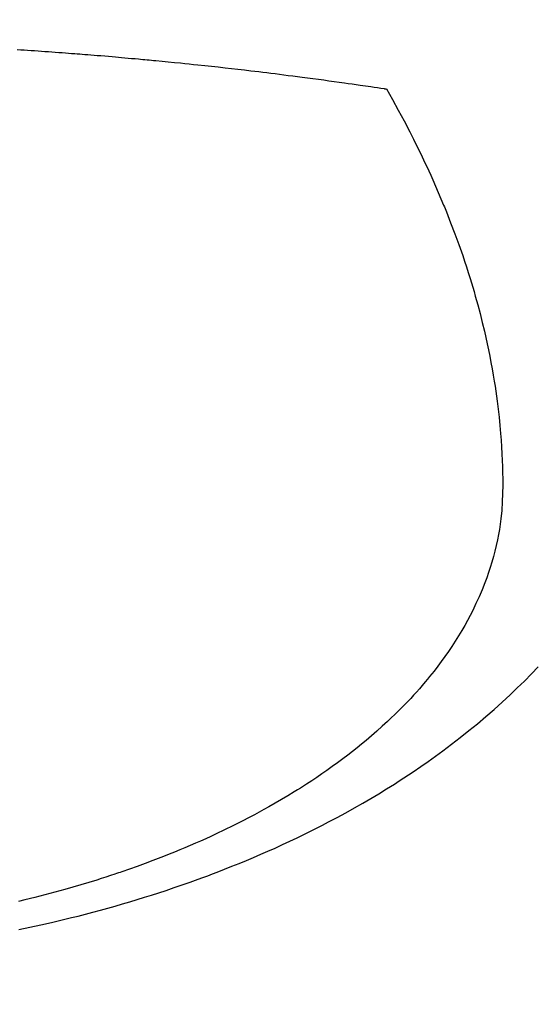
# Model space of a CAD drawing. Extents: x 0 to 26473, y -13 to 8857.
# Drawn here: x 17474 to 17486, y 6504 to 6527 of the extents above; entities that cross this region are included whole.
import ezdxf

# ---------------------------------------------------------------- set-up
doc = ezdxf.new("R2010")
doc.units = 0
doc.header["$LTSCALE"] = 50
doc.header["$MEASUREMENT"] = 0
doc.layers.get('0').update_dxf_attribs({"linetype": 'CONTINUOUS'})
doc.layers.add('150-機器', color=8, linetype='CONTINUOUS')
doc.layers.add('160-文字', color=254, linetype='CONTINUOUS')
doc.styles.add('KH001', font='msgothic.ttc')
doc.dimstyles.new('KH1xx030', dxfattribs={"dimscale": 30, "dimtxt": 2, "dimasz": 0.6, "dimexe": 0.3, "dimexo": 1.2, "dimgap": 0.5, "dimtad": 3, "dimdec": 1, "dimdsep": 46, "dimlunit": 6, "dimtxsty": 'KH001', "dimblk": 'DOT', "dimcen": 1, "dimdle": 1, "dimclrd": 256, "dimclre": 256, "dimclrt": 256, "dimadec": 0, "dimazin": 0, "dimtfac": 1, "dimtdec": 1, "dimtix": 1, "dimtmove": 2, "dimatfit": 3, "dimldrblk": 'CLOSEDBLANK', "dimfxl": 1, "dimtolj": 1, "dimtzin": 0, "dimlwd": -1, "dimlwe": -1, "dimarcsym": 0})

# ---------------------------------------------------------------- blocks, each defined once
blk = doc.blocks.new('_ClosedBlank')
at = {"color": 0, "linetype": 'ByBlock', "lineweight": -2}
for p, q in [((-1, 0.1667), (0, 0)), ((-1, 0.1667), (-1, -0.1667)), ((0, 0), (-1, -0.1667))]:
    blk.add_line(p, q, dxfattribs=at)
blk = doc.blocks.new('_Dot')
at = {"color": 0, "linetype": 'ByBlock', "lineweight": -2}
blk.add_line((-0.5, 0), (-1, 0), dxfattribs=at)
at = {"color": 0, "linetype": 'ByBlock', "const_width": 0.5}
blk.add_lwpolyline([(-0.25, 0, 1), (0.25, 0, 1)], format="xyb", close=True, dxfattribs=at)
blk = doc.blocks.new('F402_H')
at = {"layer": '150-機器', "color": 13, "linetype": 'Continuous'}
for points in [[(7.012, -266.348), (7.095, -266.353), (7.177, -266.359), (7.259, -266.364), (7.341, -266.37), (7.424, -266.375), (7.506, -266.381), (7.588, -266.387), (7.671, -266.392), (7.753, -266.398), (7.835, -266.404), (7.917, -266.41), (8, -266.416), (8.082, -266.422), (8.156, -266.428), (8.231, -266.434), (8.306, -266.439), (8.38, -266.445), (8.44, -266.45), (8.499, -266.454), (8.559, -266.458), (8.619, -266.463), (8.693, -266.469), (8.767, -266.475), (8.841, -266.481), (8.916, -266.487), (9.005, -266.494), (9.094, -266.502), (9.184, -266.509), (9.273, -266.517), (9.347, -266.523), (9.421, -266.53), (9.496, -266.536), (9.57, -266.543), (9.652, -266.55), (9.733, -266.558), (9.815, -266.565), (9.896, -266.573), (9.948, -266.577), (9.999, -266.582), (10.051, -266.587), (10.103, -266.592), (10.154, -266.597), (10.206, -266.602), (10.258, -266.607), (10.31, -266.612), (10.458, -266.626), (10.605, -266.64), (10.753, -266.655), (10.9, -266.669), (11.003, -266.68), (11.106, -266.691), (11.209, -266.701), (11.312, -266.712), (11.474, -266.729), (11.635, -266.747), (11.796, -266.764), (11.958, -266.782), (12.111, -266.8), (12.264, -266.817), (12.418, -266.835), (12.571, -266.853), (12.666, -266.864), (12.761, -266.875), (12.855, -266.886), (12.95, -266.898), (13.052, -266.91), (13.154, -266.923), (13.255, -266.936), (13.357, -266.949), (13.465, -266.963), (13.574, -266.976), (13.682, -266.99), (13.791, -267.005), (13.921, -267.022), (14.051, -267.039), (14.181, -267.056), (14.31, -267.073), (14.433, -267.09), (14.555, -267.107), (14.678, -267.124), (14.8, -267.141), (14.893, -267.154), (14.986, -267.167), (15.079, -267.181), (15.172, -267.194), (15.236, -267.203), (15.301, -267.213), (15.365, -267.222), (15.429, -267.232), (15.508, -267.243), (15.587, -267.255), (15.665, -267.267), (15.744, -267.279), (15.758, -267.281), (15.772, -267.283), (15.786, -267.286), (15.8, -267.288)], [(15.8, -267.288), (15.942, -267.541), (16.082, -267.795), (16.22, -268.05), (16.355, -268.307), (16.446, -268.486), (16.536, -268.666), (16.624, -268.847), (16.71, -269.028), (16.759, -269.133), (16.808, -269.239), (16.856, -269.344), (16.904, -269.45), (16.97, -269.6), (17.036, -269.75), (17.1, -269.901), (17.163, -270.052), (17.18, -270.093), (17.196, -270.134), (17.213, -270.175), (17.229, -270.216), (17.33, -270.474), (17.429, -270.734), (17.524, -270.994), (17.616, -271.256), (17.661, -271.391), (17.706, -271.526), (17.75, -271.661), (17.792, -271.797), (17.824, -271.902), (17.855, -272.007), (17.886, -272.112), (17.916, -272.218), (17.974, -272.426), (18.029, -272.635), (18.083, -272.845), (18.133, -273.056), (18.167, -273.204), (18.2, -273.354), (18.231, -273.503), (18.261, -273.653), (18.289, -273.801), (18.317, -273.95), (18.343, -274.099), (18.368, -274.248), (18.386, -274.367), (18.404, -274.485), (18.421, -274.604), (18.436, -274.723), (18.46, -274.914), (18.482, -275.106), (18.501, -275.298), (18.518, -275.49), (18.531, -275.651), (18.541, -275.812), (18.55, -275.974), (18.558, -276.135), (18.564, -276.281), (18.568, -276.427), (18.571, -276.573), (18.571, -276.719), (18.568, -276.921), (18.56, -277.123), (18.546, -277.325), (18.525, -277.527), (18.509, -277.652), (18.49, -277.777), (18.468, -277.901), (18.443, -278.025), (18.414, -278.159), (18.382, -278.292), (18.347, -278.424), (18.31, -278.556), (18.272, -278.68), (18.232, -278.803), (18.189, -278.926), (18.144, -279.048), (18.078, -279.215), (18.008, -279.38), (17.933, -279.544), (17.855, -279.706), (17.793, -279.827), (17.729, -279.947), (17.664, -280.066), (17.596, -280.184), (17.519, -280.312), (17.44, -280.438), (17.358, -280.564), (17.275, -280.687), (17.192, -280.805), (17.108, -280.921), (17.022, -281.036), (16.934, -281.149), (16.883, -281.215), (16.83, -281.28), (16.777, -281.344), (16.724, -281.408), (16.655, -281.489), (16.586, -281.569), (16.515, -281.649), (16.444, -281.727), (16.378, -281.799), (16.311, -281.87), (16.243, -281.94), (16.175, -282.01), (16.09, -282.096), (16.003, -282.181), (15.916, -282.265), (15.827, -282.349), (15.703, -282.464), (15.576, -282.577), (15.448, -282.689), (15.319, -282.799), (15.211, -282.888), (15.103, -282.975), (14.993, -283.062), (14.883, -283.148), (14.76, -283.241), (14.635, -283.333), (14.51, -283.424), (14.384, -283.514), (14.264, -283.597), (14.143, -283.68), (14.022, -283.761), (13.899, -283.841), (13.827, -283.888), (13.753, -283.934), (13.68, -283.981), (13.606, -284.026), (13.456, -284.118), (13.304, -284.209), (13.151, -284.297), (12.998, -284.384), (12.885, -284.447), (12.772, -284.509), (12.659, -284.57), (12.545, -284.631), (12.347, -284.734), (12.147, -284.834), (11.946, -284.933), (11.744, -285.029), (11.622, -285.085), (11.5, -285.141), (11.377, -285.196), (11.255, -285.25), (11.13, -285.304), (11.004, -285.357), (10.879, -285.41), (10.753, -285.462), (10.625, -285.513), (10.496, -285.564), (10.367, -285.615), (10.238, -285.664), (10.054, -285.733), (9.87, -285.801), (9.685, -285.866), (9.499, -285.93), (9.459, -285.944), (9.418, -285.957), (9.378, -285.971), (9.338, -285.984), (9.229, -286.02), (9.121, -286.055), (9.012, -286.09), (8.904, -286.125), (8.715, -286.183), (8.526, -286.24), (8.337, -286.295), (8.147, -286.349), (7.908, -286.415), (7.669, -286.478), (7.429, -286.539), (7.188, -286.599), (7.037, -286.635)], [(7.046, -287.304), (7.308, -287.249), (7.569, -287.192), (7.83, -287.133), (7.987, -287.096), (8.144, -287.059), (8.301, -287.021), (8.458, -286.982), (8.636, -286.936), (8.813, -286.889), (8.99, -286.842), (9.167, -286.793), (9.343, -286.744), (9.517, -286.693), (9.692, -286.642), (9.866, -286.59), (10.039, -286.537), (10.211, -286.483), (10.383, -286.427), (10.555, -286.371), (10.746, -286.307), (10.936, -286.242), (11.126, -286.175), (11.316, -286.107), (11.43, -286.065), (11.545, -286.022), (11.659, -285.979), (11.773, -285.935), (11.948, -285.867), (12.122, -285.798), (12.295, -285.728), (12.469, -285.657), (12.639, -285.585), (12.81, -285.512), (12.98, -285.438), (13.149, -285.363), (13.326, -285.282), (13.502, -285.2), (13.677, -285.117), (13.852, -285.032), (13.996, -284.961), (14.139, -284.889), (14.282, -284.815), (14.424, -284.741), (14.63, -284.633), (14.834, -284.522), (15.037, -284.409), (15.239, -284.294), (15.428, -284.183), (15.617, -284.07), (15.803, -283.955), (15.989, -283.839), (16.102, -283.767), (16.215, -283.694), (16.327, -283.62), (16.439, -283.546), (16.617, -283.425), (16.793, -283.302), (16.968, -283.177), (17.141, -283.05), (17.351, -282.892), (17.56, -282.732), (17.765, -282.568), (17.969, -282.402), (18.167, -282.235), (18.363, -282.065), (18.556, -281.892), (18.746, -281.716), (18.917, -281.552), (19.086, -281.386), (19.252, -281.217), (19.415, -281.046)]]:
    blk.add_lwpolyline(points, dxfattribs=at)

msp = doc.modelspace()

# ---------------------------------------------------------------- block references
at = {"layer": '150-機器'}
msp.add_blockref('F402_H', (17466.682, 6793.043), dxfattribs=at)

# ---------------------------------------------------------------- leaders
at = {"layer": '160-文字', "annotation_type": 0, "has_hookline": 1, "hookline_direction": 0}
for points, text_width in [([(16756.682, 6812.88), (17031.488, 5283.442), (17032.088, 5283.442)], 1240.62), ([(17027.234, 6805.567), (17327.144, 5538.745), (17327.744, 5538.745)], 1630.62)]:
    msp.add_leader(points, dimstyle='KH1xx030', override={"dimgap": 0.5, "dimtad": 1}, dxfattribs=dict(at, text_width=text_width))
at = {"layer": '160-文字'}
msp.add_leader([(17346.675, 6792.88), (18148.68, 5789.669)], dimstyle='KH1xx030', override={"dimgap": 0.5, "dimtad": 1}, dxfattribs=at)

doc.saveas('drawing.dxf')
